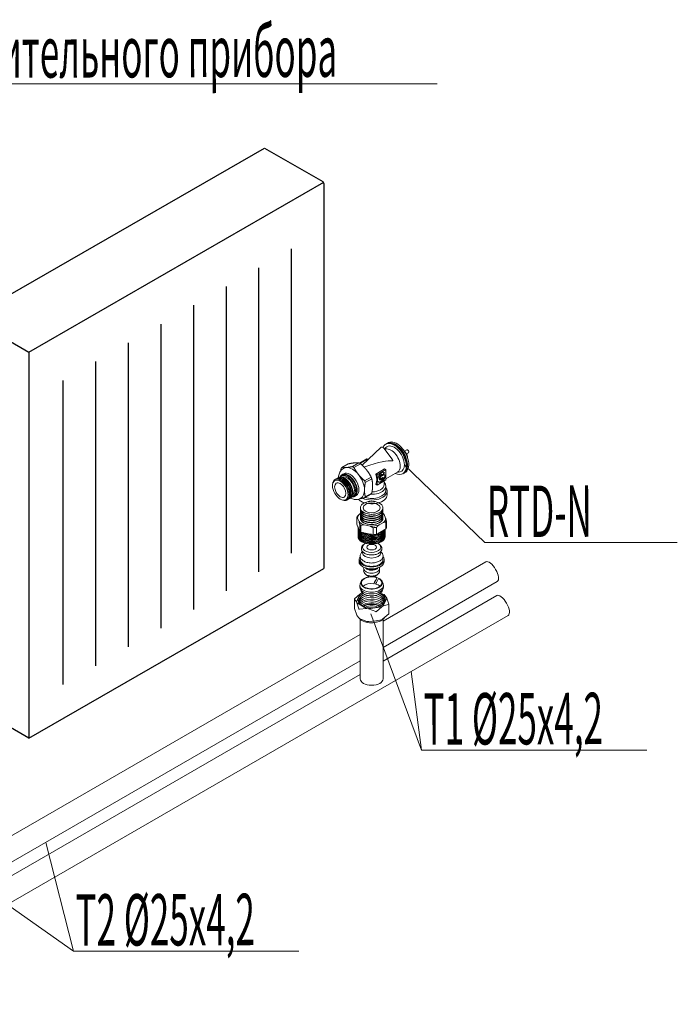
# Model space of a CAD drawing. Units: millimetres. Extents: x 543479 to 1877562, y 503214 to 1732053.
# Drawn here: x 797001 to 800841, y 830043 to 835790 of the extents above; entities that cross this region are included whole.
import ezdxf

# ---------------------------------------------------------------- set-up
doc = ezdxf.new("R2010")
doc.units = ezdxf.units.MM
doc.header["$LTSCALE"] = 0.4
doc.layers.add('Отопление', color=20, linetype='Continuous', lineweight=40)
doc.styles.add('стиль1', font='mipgost.shx', dxfattribs={"oblique": 15})

msp = doc.modelspace()

# ---------------------------------------------------------------- linework, layer by layer
at = {"layer": 'Отопление', "color": 250, "lineweight": 30}
for p, q in [((798430.7, 835040.7), (798770.5, 834844.5)), ((798777.2, 834833), (798777.2, 832587.3)), ((798586.8, 834451.4), (798586.8, 832676.4)), ((798396.4, 834341.8), (798396.4, 832566.9)), ((798206, 834232.2), (798206, 832457.3)), ((798015.6, 834122.7), (798015.6, 832347.8)), ((797825.2, 834013.1), (797825.2, 832238.2)), ((797634.8, 833903.6), (797634.8, 832128.6)), ((797444.4, 833794), (797444.4, 832019.1)), ((797254, 833684.5), (797254, 831909.5))]:
    msp.add_line(p, q, dxfattribs=at)
at = {"layer": 'Отопление', "color": 250, "lineweight": 13, "extrusion": (-2.6e-15, 0.816497, 0.57735)}
for p, q in [((799140.7, 833313), (799138.3, 833311.6)), ((799110.3, 833293.2), (799000.8, 833189.2)), ((799174.2, 833226.3), (799128.2, 833287.4)), ((799131.1, 833283.4), (799139.5, 833292.5)), ((799211.2, 833299), (799208.1, 833301.5)), ((799242.8, 833278.7), (799241.4, 833279.5)), ((799242.3, 833278.3), (799242.8, 833278.7)), ((799260.9, 833279.4), (799248.4, 833272.2)), ((799270.9, 833262.1), (799258.9, 833255.2)), ((799260.9, 833246), (799263.6, 833247.6)), ((799268.3, 833277.6), (799265.9, 833278.9)), ((799273, 833269.4), (799273, 833266.7)), ((798919.6, 833197.6), (798881.8, 833175.8)), ((798944.3, 833181.4), (798982.1, 833203.2)), ((798990.3, 833198.5), (798952.5, 833176.6)), ((799028.4, 833227.6), (798984.2, 833202)), ((798988.8, 833199.3), (799046.5, 833232.6)), ((799033.1, 833224.9), (799028.4, 833227.6)), ((799263, 833209.3), (799263.6, 833205.4)), ((798883.5, 833134.6), (798892.9, 833140.1)), ((798886.7, 833167.3), (798893.7, 833171.3)), ((799079.6, 833138.1), (799131.4, 833168.1)), ((799079.6, 833138.1), (799087.4, 833133.6)), ((799139.2, 833163.6), (799087.4, 833133.6)), ((799087.4, 833133.6), (799087.4, 833073.8)), ((799114.1, 833125.4), (799128.7, 833133.8)), ((799121.7, 833133.3), (799119.9, 833134.3)), ((799131.1, 833145.8), (799123.2, 833132)), ((799127.9, 833147.7), (799131.1, 833145.8)), ((799131.4, 833168.1), (799139.2, 833163.6)), ((799139.2, 833103.7), (799139.2, 833163.6)), ((799139.2, 833109.1), (799207.4, 833148.4)), ((799204, 833146.5), (799221.6, 833150.4)), ((799239.9, 833141.2), (799237.5, 833139.8)), ((798878.9, 833126.2), (798886, 833130.3)), ((799015, 833098.8), (799052.8, 833120.6)), ((799056.9, 833110.1), (799019.1, 833088.3)), ((799087.4, 833073.8), (799079.6, 833078.3)), ((799087.4, 833073.8), (799139.2, 833103.7)), ((799104.9, 833104.1), (799103, 833105.1)), ((799104.5, 833112.9), (799114.1, 833130.3)), ((799114.1, 833106.9), (799104.5, 833112.9)), ((799112.5, 833112.6), (799121.7, 833117.8)), ((799112.5, 833112.6), (799114.1, 833111.6)), ((799112.7, 833126.2), (799114.1, 833125.4)), ((799114.1, 833130.3), (799114.1, 833125.4)), ((799123.3, 833116.9), (799114.1, 833111.6)), ((799114.1, 833111.6), (799114.1, 833106.9)), ((799123.3, 833116.9), (799121.7, 833117.8)), ((799129.3, 833097.9), (799129.3, 833076)), ((799132.7, 833122), (799134.6, 833120.9)), ((799052.8, 833020.9), (799015, 832999.1)), ((799019.1, 833004.9), (799056.9, 833026.7)), ((799139.3, 833067.9), (799139.3, 833043.4)), ((799145.9, 833037.9), (799145.9, 833016.2)), ((798947.3, 833007.9), (798954.3, 833012)), ((798956.8, 833007.6), (798966.3, 833013.1)), ((798986.7, 832994.1), (798993.7, 832998.1)), ((798990.1, 832907.8), (798986.6, 832905.8)), ((798990, 832940.7), (798990, 832940.7)), ((798990, 832928.4), (798990, 832930.8)), ((798990, 832916.2), (798990, 832918.6)), ((798990, 832903.9), (798990, 832906.3)), ((799121.8, 832940.7), (799121.8, 832940.7)), ((799121.8, 832928.4), (799121.8, 832930.8)), ((799121.8, 832916.2), (799121.8, 832918.6)), ((799121.8, 832903.9), (799121.8, 832906.3)), ((799137.6, 832880.6), (799129.4, 832901.4)), ((798969.9, 832846.1), (798969.9, 832887)), ((798978.3, 832824.5), (798969.9, 832846.1)), ((798974.3, 832881.2), (798982.4, 832860.3)), ((798986.8, 832843.7), (798986.8, 832802.8)), ((798990, 832891.6), (798990, 832894)), ((798990, 832880.9), (798990, 832881.8)), ((799099.1, 832840.8), (799125.3, 832856)), ((799121.8, 832891.6), (799121.8, 832894)), ((799121.8, 832880.9), (799121.8, 832881.8)), ((799139.3, 832858.6), (799139.3, 832817.8)), ((799142, 832823.1), (799142, 832863.9)), ((798976.4, 832824.9), (798976.4, 832826.6)), ((798976.4, 832817.7), (798976.4, 832819.4)), ((798976.4, 832810.6), (798976.4, 832812.3)), ((798976.4, 832803.4), (798976.4, 832805.1)), ((798976.4, 832796.2), (798976.4, 832798)), ((798976.4, 832789.1), (798976.4, 832790.8)), ((798986.8, 832802.8), (798978.3, 832824.5)), ((798993.1, 832798.7), (798993.1, 832839.6)), ((799029.3, 832791.3), (798993.1, 832798.7)), ((799011.9, 832841.2), (799046.8, 832834)), ((799065.5, 832783.9), (799029.3, 832791.3)), ((799065.5, 832824.7), (799065.5, 832783.9)), ((799085, 832786.4), (799085, 832827.3)), ((799112.2, 832802.1), (799085, 832786.4)), ((799139.3, 832817.8), (799112.2, 832802.1)), ((799135.5, 832810.6), (799135.5, 832812.3)), ((799135.5, 832803.4), (799135.5, 832805.1)), ((799135.5, 832796.2), (799135.5, 832798)), ((799135.5, 832789.1), (799135.5, 832790.8)), ((798976.4, 832781.9), (798976.4, 832783.6)), ((798976.4, 832774.7), (798976.4, 832776.5)), ((799135.5, 832781.9), (799135.5, 832783.6)), ((799135.5, 832774.7), (799135.5, 832776.5)), ((799002.6, 832678.6), (799002.6, 832685.6)), ((799109.3, 832678.6), (799109.3, 832685.6)), ((798982.6, 832626.9), (798982.6, 832637.8)), ((798991.7, 832648.8), (798990.5, 832645.1)), ((799120.1, 832648.8), (799121.4, 832645.1)), ((799129.3, 832626.9), (799129.3, 832637.8)), ((798994.7, 832511.8), (798988.9, 832498)), ((799026.4, 832548.5), (799025.4, 832549.8)), ((799070.4, 832499.5), (799069.1, 832497.9)), ((799085.4, 832548.5), (799086.4, 832549.8)), ((799086.4, 832533), (799087.7, 832534.6)), ((799096.7, 832530.9), (799095.4, 832529.3)), ((799117.1, 832511.7), (799122.9, 832497.8)), ((798986.9, 832488.4), (798986.9, 832478.7)), ((798988, 832437.3), (798996.4, 832442.2)), ((798994.7, 832455.3), (798988.9, 832469.1)), ((798996.4, 832442.2), (799003.2, 832443.9)), ((799003.8, 832443.4), (798996.4, 832442.2)), ((799107.9, 832443.2), (799127.6, 832435.4)), ((799117.1, 832455.2), (799122.9, 832469)), ((799124.9, 832488.3), (799124.9, 832478.5)), ((798955.8, 832407.4), (798955.8, 832353.9)), ((798967.3, 832392.9), (798955.9, 832407.1)), ((798956.8, 832408.9), (798988, 832437.3)), ((798988, 832437.3), (798967.3, 832392.9)), ((798970.4, 832386.2), (798967.3, 832392.9)), ((798970.4, 832386.2), (799026.8, 832353.7)), ((798981.9, 832351.2), (798970.4, 832386.2)), ((799141.3, 832419.8), (799104.8, 832440.9)), ((799123.8, 832368.7), (799144.4, 832413.1)), ((799129.9, 832434), (799141.3, 832419.8)), ((799141.3, 832419.8), (799144.4, 832413.1)), ((799144.4, 832413.1), (799155.9, 832378.1)), ((798955.8, 832353.9), (798969, 832313.4)), ((799026.8, 832353.7), (798984.2, 832349.9)), ((799038.4, 832351.9), (799026.8, 832353.7)), ((799038.4, 832351.9), (799115.3, 832363.8)), ((799081, 832334.9), (799038.4, 832351.9)), ((799115.3, 832363.8), (799084.2, 832335.4)), ((799123.8, 832368.7), (799115.3, 832363.8)), ((799155, 832376.3), (799123.8, 832368.7)), ((799156, 832377.5), (799156, 832323.9)), ((798970.1, 832311.8), (798982.8, 832296.1)), ((798983.4, 832295.6), (799027.2, 832278.2)), ((798989.3, 831943.5), (798989.3, 832290.4)), ((799039.4, 832276.4), (799082.3, 832280.3)), ((799082.4, 832280.3), (799114, 832288)), ((799121.9, 832292), (799155.5, 832322.6)), ((799122.6, 831943.5), (799122.6, 832290.4))]:
    msp.add_line(p, q, dxfattribs=at)
at = {"layer": 'Отопление', "color": 250, "lineweight": 13, "extrusion": (0.707107, 0.408248, 0.57735)}
for p, q in [((799122.6, 832279.3), (799722.3, 832625.5)), ((799122.6, 832125.3), (799789, 832510.1)), ((799122.6, 832045.5), (799786, 832428.6)), ((795921.1, 830043.2), (799852.7, 832313.1)), ((796508, 830769.7), (798989.3, 832202.3)), ((795859.5, 830241.4), (798989.3, 832048.3)), ((795854.4, 830158.6), (798989.3, 831968.6))]:
    msp.add_line(p, q, dxfattribs=at)
at = {"layer": 'Отопление', "color": 5, "lineweight": 13, "ltscale": 0.2}
for points in [[(795503.4, 835415.1), (799438.5, 835415.1), (799438.5, 835415.1)], [(800840.5, 832738.7), (799716.7, 832738.7), (799246.8, 833191.7)], [(800662.3, 831527.3), (799347.3, 831527.3), (799050.7, 832322.1)], [(799286.4, 831986.2), (799347.3, 831527.3)], [(797153.1, 830988.2), (797315.1, 830354.1)], [(798630.2, 830354.1), (797315.1, 830354.1), (796541.2, 830897.9)]]:
    msp.add_lwpolyline(points, dxfattribs=at)
at = {"layer": 'Отопление', "color": 250, "lineweight": 30}
for points in [[(796944.8, 834185.7), (798430.7, 835040.7)], [(797054.4, 833849.3), (798777.2, 834840.6)], [(797054.4, 833849.3), (797054.4, 831595.9), (796707.9, 831796), (796707.9, 834049.4), (797054.4, 833849.3)], [(798540.3, 832450.9), (798777.2, 832587.3)], [(797054.4, 831595.9), (798540.3, 832450.9)]]:
    msp.add_lwpolyline(points, dxfattribs=at)
msp.add_arc((798763.9, 834833), 13.3, 0, 60, dxfattribs=at)
at = {"layer": 'Отопление', "color": 250, "lineweight": 13}
for centre, major_axis, ratio, start_param, end_param in [((799187.9, 833225.7), (-49.6, 85.9), 0.57735, 3.926991, 6.698285), ((799194.3, 833229.4), (-50, 86.6), 0.57735, 3.016266, 6.408512), ((799187.9, 833225.7), (-41.7, 72.2), 0.57735, 3.926991, 6.460896), ((799190.3, 833227.1), (-49.6, 85.9), 0.57735, 3.926991, 6.283185), ((799202.3, 833234), (-50, 86.6), 0.57735, 3.061368, 6.36341), ((799169.1, 833214.8), (-38.3, 66.4), 0.57735, 3.926991, 6.245701), ((799198.3, 833231.7), (-46.7, 80.8), 0.57735, 4.124098, 5.30068), ((799230.6, 833250.4), (-23.3, 40.4), 0.57735, 4.589483, 5.117536), ((799265.9, 833270.8), (-5, 8.66), 0.57735, 3.141593, 6.283185), ((799268.3, 833272.1), (-3.33, 5.77), 0.57735, 3.926991, 5.497787), ((798797.2, 833000.2), (395.2, 205.2), 0.16644, 0.197455, 0.896629), ((799187.9, 833225.7), (-41.7, 72.2), 0.57735, 2.963882, 3.926991), ((798920.2, 833071.1), (-36.7, 63.5), 0.57735, 3.926991, 6.692391), ((798913.1, 833067), (-34.2, 59.2), 0.57735, 3.926991, 6.486426), ((798920.2, 833071.1), (-34.2, 59.2), 0.57735, 3.926991, 6.283185), ((798929.6, 833076.6), (-36.7, 63.5), 0.57735, 3.141593, 6.283185), ((798943.7, 833084.7), (-50, 86.6), 0.57735, -0.261799, 0), ((798943.7, 833084.7), (-50, 86.6), 0.57735, -1.308997, -0.261799), ((798943.7, 833084.7), (-50, 86.6), 0.57735, 3.926991, 4.974188), ((799032, 833135.7), (-38.3, 66.4), 0.57735, 3.428317, 4.425664), ((799113.3, 833118.7), (16.3, 28.2), 0.57735, -0.099683, 5.108283), ((799113.3, 833118.7), (8.4, 14.6), 0.57735, -0.193565, 4.92052), ((799061.1, 833152.5), (54.2, 93.9), 0.577203, -1.444848, -1.298016), ((799124.4, 833119.6), (7.8, 13.5), 0.57735, -1.159065, 0.384382), ((799187.9, 833225.7), (-49.6, 85.9), 0.57735, 2.453923, 3.926991), ((799169.1, 833214.8), (-38.3, 66.4), 0.57735, 3.141593, 3.926991), ((799190.3, 833227.1), (-49.6, 85.9), 0.57735, 3.141593, 3.926991), ((798877.8, 833046.7), (-34.4, 59.7), 0.57735, 2.592166, 6.832612), ((798886.3, 833051.6), (-34.4, 59.7), 0.57735, 3.100973, 6.323805), ((798875.6, 833045.4), (-31.5, 54.6), 0.57735, 3.361899, 6.062878), ((798894.9, 833056.5), (-34.4, 59.7), 0.57735, 3.100973, 6.323805), ((798884.2, 833050.4), (-31.5, 54.6), 0.57735, 3.864835, 5.559943), ((798913.1, 833067), (-30, 52), 0.57735, 3.926991, 6.243968), ((798892.8, 833055.3), (-31.5, 54.6), 0.57735, 3.864835, 5.559943), ((798901.3, 833060.2), (-31.5, 54.6), 0.57735, 3.864835, 5.559943), ((799055.9, 833067.9), (-83.3, 0), 0.57735, 1.510936, 3.636527), ((799055.9, 833076), (-73.3, 0), 0.57735, 1.60105, 3.141593), ((799058.7, 833151.1), (-38.3, 66.4), 0.57735, 3.731987, 3.806783), ((799058.7, 833151.1), (-38.3, 66.4), 0.57735, 4.0264, 4.045856), ((798920.2, 833071.1), (-36.7, 63.5), 0.57735, 2.732387, 3.926991), ((798913.1, 833067), (-34.2, 59.2), 0.57735, 2.938352, 3.926991), ((798913.1, 833067), (-30, 52), 0.57735, 3.18081, 3.926991), ((798920.2, 833071.1), (-34.2, 59.2), 0.57735, 3.141593, 3.926991), ((799055.9, 833016.2), (90, 0), 0.57735, 3.926991, 6.283185), ((798943.7, 833084.7), (-50, 86.6), 0.57735, 3.141593, 3.926991), ((799055.9, 833037.9), (-90, 0), 0.57735, 0.919688, 3.528909), ((799055.9, 833043.4), (-83.3, 0), 0.57735, 1.093802, 3.141593), ((799055.9, 833016.2), (-90, 0), 0.57735, 0.521049, 0.785398), ((799055.9, 832940.7), (-65.9, 0), 0.57735, -1.091773, 3.926991), ((799055.9, 832940.7), (-65.9, 0), 0.57735, 3.926991, 5.191412), ((799055.9, 832880.9), (81.7, 0), 0.57735, 2.58517, 3.13482), ((799055.9, 832930.8), (65.9, 0), 0.57735, 3.011478, 3.926991), ((799055.9, 832918.6), (65.9, 0), 0.57735, 3.011478, 3.926991), ((799055.9, 832906.3), (65.9, 0), 0.57735, 3.011478, 3.926991), ((799055.9, 832940.7), (65.9, 0), 0.57735, 3.141593, 3.926991), ((799055.9, 832928.4), (65.9, 0), 0.57735, 3.141593, 3.926991), ((799055.9, 832916.2), (65.9, 0), 0.57735, 3.141593, 3.926991), ((799055.9, 832903.9), (65.9, 0), 0.57735, 3.141593, 3.926991), ((799055.9, 832940.7), (-65.9, 0), 0.57735, 0.785398, 3.141593), ((799055.9, 832930.8), (-65.9, 0), 0.57735, 0.785398, 3.271708), ((799055.9, 832928.4), (-65.9, 0), 0.57735, 0.785398, 3.141593), ((799055.9, 832918.6), (-65.9, 0), 0.57735, 0.785398, 3.271708), ((799055.9, 832916.2), (-65.9, 0), 0.57735, 0.785398, 3.141593), ((799055.9, 832906.3), (-65.9, 0), 0.57735, 0.785398, 3.271708), ((799055.9, 832903.9), (-65.9, 0), 0.57735, 0.785398, 3.141593), ((799055.9, 832875.4), (88.3, 0), 0.57735, 0.672317, 0.732682), ((799055.9, 832880.9), (-81.7, 0), 0.57735, 3.592772, 3.776349), ((799055.9, 832875.4), (88.3, 0), 0.57735, 2.806309, 2.913682), ((799055.9, 832880.9), (81.7, 0), 0.57735, 3.592772, 4.142422), ((799055.9, 832875.4), (-88.3, 0), 0.57735, 0.672317, 0.779691), ((799055.9, 832894), (65.9, 0), 0.57735, 3.011478, 3.926991), ((799055.9, 832881.8), (65.9, 0), 0.57735, 3.011478, 3.926991), ((799055.9, 832891.6), (65.9, 0), 0.57735, 3.141593, 3.926991), ((799055.9, 832880.9), (65.9, 0), 0.57735, 3.141593, 6.283185), ((799055.9, 832894), (-65.9, 0), 0.57735, 0.785398, 3.271708), ((799055.9, 832891.6), (-65.9, 0), 0.57735, 0.785398, 3.141593), ((799055.9, 832881.8), (-65.9, 0), 0.57735, 0.785398, 3.271708), ((799055.9, 832880.9), (81.7, 0), 0.57735, -0.556422, -0.006773), ((799055.9, 832875.4), (88.3, 0), 0.57735, -0.335284, -0.227911), ((799055.9, 832819.4), (-79.5, 0), 0.57735, -0.059305, 0.785398), ((799055.9, 832812.3), (-79.5, 0), 0.57735, -0.059305, 0.785398), ((799055.9, 832805.1), (-79.5, 0), 0.57735, -0.059305, 0.785398), ((799055.9, 832798), (-79.5, 0), 0.57735, -0.059305, 0.785398), ((799055.9, 832790.8), (-79.5, 0), 0.57735, -0.059305, 0.785398), ((799055.9, 832783.6), (-79.5, 0), 0.57735, -0.059305, 0.785398), ((799055.9, 832826.6), (-79.5, 0), 0.57735, -0.056206, 0.500613), ((799055.9, 832824.9), (-79.5, 0), 0.57735, 0, 0.785398), ((799055.9, 832817.7), (-79.5, 0), 0.57735, 0, 0.785398), ((799055.9, 832810.6), (79.5, 0), 0.57735, 3.141593, 3.926991), ((799055.9, 832803.4), (-79.5, 0), 0.57735, 0, 0.785398), ((799055.9, 832796.2), (79.5, 0), 0.57735, 3.141593, 3.926991), ((799055.9, 832789.1), (-79.5, 0), 0.57735, 0, 0.785398), ((799055.9, 832832), (79.5, 0), 0.57735, 3.206264, 3.521328), ((799055.9, 832834.6), (-88.3, 0), 0.57735, 0.672317, 0.779691), ((799055.9, 832826.6), (-79.5, 0), 0.57735, 0.61966, 0.785398), ((799055.9, 832817.7), (79.5, 0), 0.57735, 3.926991, 6.235659), ((799055.9, 832819.4), (-79.5, 0), 0.57735, 0.785398, 3.053983), ((799055.9, 832812.3), (79.5, 0), 0.57735, 3.926991, 6.34249), ((799055.9, 832824.9), (-79.5, 0), 0.57735, 0.785398, 2.910843), ((799055.9, 832826.6), (79.5, 0), 0.57735, 3.926991, 6.000146), ((799055.9, 832810.6), (79.5, 0), 0.57735, 3.926991, 6.283185), ((799055.9, 832805.1), (79.5, 0), 0.57735, 3.926991, 6.34249), ((799055.9, 832803.4), (79.5, 0), 0.57735, 3.926991, 6.283185), ((799055.9, 832798), (79.5, 0), 0.57735, 3.926991, 6.34249), ((799055.9, 832796.2), (79.5, 0), 0.57735, 3.926991, 6.283185), ((799055.9, 832790.8), (79.5, 0), 0.57735, 3.926991, 6.34249), ((799055.9, 832789.1), (79.5, 0), 0.57735, 3.926991, 6.283185), ((799055.9, 832783.6), (79.5, 0), 0.57735, 3.926991, 6.34249), ((799055.9, 832832), (79.5, 0), 0.57735, 4.044515, 4.69828), ((799055.9, 832880.9), (-81.7, 0), 0.57735, 1.458781, 2.127219), ((799055.9, 832875.4), (-88.3, 0), 0.57735, 1.679919, 1.90608), ((799055.9, 832834.6), (-88.3, 0), 0.57735, 1.679919, 1.90608), ((799055.9, 832832), (-79.5, 0), 0.57735, 2.073365, 2.639024), ((799055.9, 832834.6), (88.3, 0), 0.57735, -0.335284, -0.227911), ((799055.9, 832776.5), (-79.5, 0), 0.57735, -0.059305, 0.785398), ((799055.9, 832781.9), (79.5, 0), 0.57735, 3.141593, 3.926991), ((799055.9, 832774.7), (79.5, 0), 0.57735, 3.141593, 6.283185), ((799055.9, 832711.3), (53.3, 0), 0.57735, 2.31851, 7.068583), ((799055.9, 832781.9), (79.5, 0), 0.57735, 3.926991, 6.283185), ((799055.9, 832776.5), (79.5, 0), 0.57735, 3.926991, 6.34249), ((799055.9, 832711.3), (-53.3, 0), 0.57735, 3.926991, 3.964676), ((799055.9, 832678.6), (53.3, 0), 0.57735, 3.141593, 6.283185), ((799055.9, 832637.8), (73.3, 0), 0.57735, 2.700957, 6.723821), ((799055.9, 832626.9), (73.3, 0), 0.57735, 3.141593, 6.283185), ((799055.9, 832637.8), (-66.7, 0), 0.57735, -0.190621, 3.332214), ((799755.7, 832567.8), (-33.3, 57.7), 0.42028, 3.141593, 6.283185), ((799055.9, 832599.7), (40, 0), 0.57735, 3.566766, 3.926991), ((799055.9, 832599.7), (-36.7, 0), 0.57735, 0.551425, 0.785398), ((799055.9, 832599.7), (40, 0), 0.57735, 3.926991, 5.858012), ((799055.9, 832599.7), (-36.7, 0), 0.57735, 0.785398, 2.590167), ((799055.9, 832503), (-63, 0.1), 0.580901, -1.373368, 4.009526), ((799055.9, 832503), (-60, 0.1), 0.580901, -1.483833, 3.995984), ((799055.9, 832463.9), (-60, 0.1), 0.580901, 4.490672, 5.688206), ((799055.9, 832556.1), (-32.3, 0), 0.57735, 0.420534, 2.721058), ((799055.9, 832503), (-60, 0.1), 0.580901, 4.179371, 4.62713), ((799055.9, 832503), (-63, 0.1), 0.580901, 4.183869, 4.516622), ((799055.9, 832491.1), (59.6, 115.7), 0.066543, -1.477817, -1.166516), ((799281, 832951.9), (267.7, 540.1), 0.036263, 3.737851, 3.792023), ((799055.9, 832468.4), (59.6, 115.7), 0.066543, -1.296148, -0.983129), ((799055.9, 832491.1), (68.5, 133.1), 0.066543, -1.347217, -1.279836), ((798849.9, 832069.4), (245.1, 494.4), 0.036263, -0.381331, -0.327707), ((799055.9, 832488.4), (-69, 0.1), 0.580901, -0.240189, 3.381782), ((799055.9, 832478.6), (69, -0.1), 0.580901, 3.141593, 6.283185), ((799055.9, 832463.9), (-63, 0.1), 0.580901, 0.240189, 2.901403), ((799055.9, 832463.9), (-60, 0.1), 0.580901, 3.736572, 4.309002), ((798959.2, 832408.9), (3.27, 1.78), 0.364676, 2.159649, 3.206847), ((799055.9, 832403), (80, 0), 0.57735, 2.356194, 7.214041), ((799055.9, 832397.7), (74.7, 0), 0.57735, 2.356194, 3.699484), ((799055.9, 832387), (-74.7, 0), 0.57735, -0.785398, -0.123633), ((799055.9, 832376.3), (74.3, 0), 0.57735, 2.356194, 2.901824), ((799055.9, 832365.6), (-74.3, 0), 0.57735, -0.785398, -0.37546), ((799055.9, 832354.8), (74.3, 0), 0.57735, 2.356194, 2.624877), ((799055.9, 832344), (73.3, 0), 0.57735, 0.785398, 2.461465), ((799055.9, 832403), (-80, 0), 0.57735, -0.931633, -0.785398), ((799055.9, 832397.7), (-74.7, 0), 0.57735, -1.036063, -0.785398), ((799055.9, 832387), (74.7, 0), 0.57735, 1.815864, 2.356194), ((799055.9, 832376.3), (-74.3, 0), 0.57735, 3.381362, 5.497787), ((799055.9, 832365.6), (74.3, 0), 0.57735, 0.37546, 2.356194), ((799055.9, 832354.8), (74.3, 0), 0.57735, 0.516716, 2.356194), ((799055.9, 832337.7), (73.3, 0), 0.57735, 0.789193, 2.352399), ((799055.9, 832387), (74.7, 0), 0.57735, 0.123633, 1.324824), ((799055.9, 832397.7), (-74.7, 0), 0.57735, 2.583701, 4.176783), ((799126.7, 832434.9), (-3.32, 1.17), 0.218386, 3.480134, 4.527332), ((799819.4, 832370.8), (-33.3, 57.7), 0.42028, 3.141593, 6.283185), ((798959.2, 832354.4), (3.33, 0.53), 0.015467, 2.877334, 3.144052), ((798985.1, 832353.1), (2.81, 2.57), 0.697902, 2.835253, 3.882451), ((799055.9, 832338.4), (-66.7, 0), 0.57735, 3.928527, 5.496859), ((799055.9, 832338.4), (53.3, 0), 0.57735, 0.849721, 2.29248), ((799081.8, 832338.1), (-2.11, 2.92), 0.883188, 2.195319, 3.242517), ((799055.9, 832344), (-73.3, 0), 0.57735, 3.82172, 3.926991), ((799152.6, 832379), (-3.12, 2.25), 0.52655, 2.718918, 3.766116), ((798972.1, 832314.7), (2.95, 1.6), 0.811822, 2.727493, 3.025863), ((798971.2, 832315.8), (-3.55, 6.56), 0.416075, 1.721784, 1.984896), ((798985.1, 832298.5), (-1.33, 3.79), 0.806482, 1.420955, 1.944554), ((798985.1, 832298.5), (3.27, 2.21), 0.29841, 3.72741, 4.251008), ((798985.1, 832298.5), (2.02, 2.73), 0.669099, 2.929533, 3.315769), ((799055.9, 832315.9), (-80, 0), 0.57735, 0.463761, 0.785398), ((799055.9, 832315.9), (-80, 0), 0.57735, 0.785398, 2.803529), ((799036.9, 832277.9), (-11.6, 1.7), 0.167211, 0.611222, 1.222687), ((799033.4, 832279.3), (0.5, 3.39), 0.20862, 2.182018, 2.480388), ((799030, 832279), (-11.6, 1.7), 0.167211, 1.819426, 2.530371), ((799081.8, 832283.6), (-3.05, 2.79), 0.477315, 1.720638, 2.244236), ((799081.8, 832283.6), (-0.55, 3.3), 0.252641, 3.122578, 3.608294), ((799081.8, 832283.6), (2.57, 3.27), 0.651404, 4.281734, 4.805333), ((799119.7, 832292.8), (8.75, 4.66), 0.235394, 3.887044, 4.55996), ((799114.7, 832289.9), (8.75, 4.66), 0.235394, -1.126486, -0.745451), ((799117.2, 832292.2), (-1.6, 3), 0.576428, 3.668568, 3.966938), ((799152.6, 832324.5), (-3.33, 1.47), 0.120056, 2.409191, 2.93279), ((799152.6, 832324.5), (-3.71, 0.29), 0.760013, 2.521149, 2.676955), ((799152.6, 832324.5), (-1.33, 3.79), 0.806482, 4.038949, 4.300748), ((799055.9, 831943.5), (66.7, 0), 0.57735, 3.141593, 6.283185)]:
    msp.add_ellipse(centre, major_axis=major_axis, ratio=ratio, start_param=start_param, end_param=end_param, dxfattribs=at)
for centre, major_axis in [((798873, 833043.9), (32.2, -55.8)), ((798873, 833043.9), (23.3, -40.4)), ((799055.9, 832940.7), (-49.7, 0)), ((799055.9, 832711.3), (-28, 0))]:
    msp.add_ellipse(centre, major_axis=major_axis, ratio=0.57735, dxfattribs=at)
for points, knots in [([(799110.3, 833293.2), (799111, 833293.9), (799111.9, 833294.4), (799113.8, 833295.1), (799114.8, 833295.3), (799117.1, 833295.2), (799118.1, 833295), (799120.2, 833294.2), (799121.3, 833293.6), (799123.5, 833292.2), (799124.5, 833291.3), (799126.4, 833289.5), (799127.4, 833288.4), (799128.2, 833287.4)], [0, 0, 0, 0, 0.479685, 0.479685, 0.946024, 0.946024, 1.372323, 1.372323, 1.796919, 1.796919, 2.191693, 2.191693, 2.600617, 2.600617, 2.600617, 2.600617]), ([(799174.2, 833226.3), (799174.8, 833225.4), (799175.5, 833224.5), (799176.8, 833222.3), (799177.5, 833221.1), (799178.5, 833219.3), (799178.8, 833218.6), (799179.2, 833217.5), (799179.3, 833217.1), (799179.5, 833216.3), (799179.6, 833216), (799179.7, 833215.3), (799179.7, 833215), (799179.5, 833214.7), (799179.5, 833214.6), (799179.4, 833214.4), (799179.3, 833214.4), (799179.1, 833214.3), (799179, 833214.3), (799178.8, 833214.2), (799178.8, 833214.2), (799178.5, 833214.2), (799178.3, 833214.2), (799178.1, 833214.3), (799178.1, 833214.3), (799178.1, 833214.3)], [3.86443, 3.86443, 3.86443, 3.86443, 4.32891, 4.32891, 4.926642, 4.926642, 5.256643, 5.256643, 5.421644, 5.421644, 5.586645, 5.586645, 5.717373, 5.717373, 5.76427, 5.76427, 5.811166, 5.811166, 5.872735, 5.872735, 5.934304, 5.934304, 6.057442, 6.057442, 6.074367, 6.074367, 6.074367, 6.074367]), ([(798863, 833118.7), (798863.1, 833121), (798863.2, 833123.3), (798864.2, 833134.4), (798866.4, 833142.5), (798872.1, 833153.5), (798874.6, 833157.1), (798880.3, 833163), (798883.3, 833165.3), (798886.7, 833167.3)], [34.630421, 34.630421, 34.630421, 34.630421, 35.873403, 35.873403, 40.782339, 40.782339, 43.588972, 43.588972, 46.099279, 46.099279, 46.099279, 46.099279]), ([(799017.3, 833179.7), (799015.8, 833179.1), (799014.4, 833178.7), (799012.7, 833178.2), (799012.5, 833178.1), (799012.3, 833178)], [17.4124096, 17.4124096, 17.4124096, 17.4124096, 18.1353456, 18.1353456, 18.2436646, 18.2436646, 18.2436646, 18.2436646]), ([(799103, 833105.1), (799102.6, 833105.4), (799102.2, 833105.8), (799101.5, 833106.7), (799101.2, 833107.2), (799100.7, 833108.5), (799100.5, 833109.2), (799100.3, 833110.8), (799100.2, 833111.6), (799100.2, 833113.3), (799100.3, 833114.3), (799100.5, 833116.3), (799100.7, 833117.3), (799101.2, 833119.4), (799101.5, 833120.5), (799102.2, 833122.6), (799102.6, 833123.6), (799103.5, 833125.6), (799104, 833126.5), (799105.1, 833128.4), (799105.7, 833129.3), (799107.1, 833130.9), (799107.8, 833131.6), (799109.3, 833132.9), (799110, 833133.4), (799111.5, 833134.3), (799112.3, 833134.7), (799113.9, 833135.2), (799114.7, 833135.3), (799116.3, 833135.4), (799117.1, 833135.3), (799118.6, 833135), (799119.3, 833134.7), (799119.9, 833134.3)], [1.910565, 1.910565, 1.910565, 1.910565, 2.388167, 2.388167, 2.865769, 2.865769, 3.343371, 3.343371, 3.820973, 3.820973, 4.298574, 4.298574, 4.776176, 4.776176, 5.253778, 5.253778, 5.73138, 5.73138, 6.209021, 6.209021, 6.686663, 6.686663, 7.164304, 7.164304, 7.641945, 7.641945, 8.119586, 8.119586, 8.597227, 8.597227, 9.074869, 9.074869, 9.55251, 9.55251, 9.55251, 9.55251]), ([(799132.7, 833122), (799133.1, 833122.8), (799133.3, 833123.5), (799133.8, 833125.2), (799133.9, 833126), (799134, 833127.5), (799134, 833128.3), (799133.8, 833129.7), (799133.6, 833130.4), (799133.1, 833131.6), (799132.7, 833132.2), (799132.1, 833132.9), (799131.8, 833133.2), (799131.5, 833133.4)], [2.701934, 2.701934, 2.701934, 2.701934, 3.10008, 3.10008, 3.545583, 3.545583, 3.984856, 3.984856, 4.424129, 4.424129, 4.863402, 4.863402, 5.120027, 5.120027, 5.120027, 5.120027]), ([(798830, 833086), (798830.2, 833087.3), (798830.5, 833088.6), (798832.5, 833095.2), (798835, 833099.8), (798841.8, 833107), (798846.1, 833109.4), (798856.5, 833111.7), (798862.6, 833111.3), (798875.5, 833107.1), (798882.1, 833103.4), (798895, 833093.3), (798901.2, 833086.9), (798912, 833072.3), (798916.7, 833064.4), (798923.9, 833048), (798926.3, 833039.8), (798928.9, 833024.4), (798929.1, 833017.2), (798927.2, 833004.8), (798925.4, 832999.5), (798919.8, 832990.9), (798916.1, 832987.7), (798906.7, 832983.4), (798900.9, 832982.8), (798892.5, 832984.2), (798890.2, 832984.8), (798887.9, 832985.6)], [6.884902, 6.884902, 6.884902, 6.884902, 7.692603, 7.692603, 11.253041, 11.253041, 14.916633, 14.916633, 18.988631, 18.988631, 23.135265, 23.135265, 27.302094, 27.302094, 31.421515, 31.421515, 35.428879, 35.428879, 39.250257, 39.250257, 42.843099, 42.843099, 46.439927, 46.439927, 50.504235, 50.504235, 51.979152, 51.979152, 51.979152, 51.979152]), ([(798848.5, 833109.8), (798848.9, 833110.2), (798849.3, 833110.6), (798853.8, 833114), (798858.7, 833115.8), (798869.9, 833116.4), (798876.2, 833115.1), (798889.2, 833109.3), (798895.8, 833104.8), (798908.4, 833093.3), (798914.2, 833086.3), (798924.3, 833071.1), (798928.4, 833062.9), (798934.4, 833046.5), (798936.3, 833038.5), (798937.6, 833023.7), (798937.2, 833017), (798934.4, 833005.6), (798932, 833000.8), (798925.8, 832993.6), (798922.1, 832991.1), (798917.8, 832989.7)], [10.729398, 10.729398, 10.729398, 10.729398, 11.152161, 11.152161, 14.930333, 14.930333, 19.010558, 19.010558, 23.171603, 23.171603, 27.336751, 27.336751, 31.427896, 31.427896, 35.398174, 35.398174, 39.156131, 39.156131, 42.720427, 42.720427, 46.02832, 46.02832, 46.02832, 46.02832]), ([(798857, 833114.8), (798860.2, 833117.6), (798863.9, 833119.5), (798873.6, 833121.6), (798879.7, 833121.2), (798892.6, 833117), (798899.2, 833113.3), (798912.1, 833103.1), (798918.3, 833096.8), (798929.1, 833082.2), (798933.8, 833074.2), (798941, 833057.9), (798943.4, 833049.7), (798946, 833034.3), (798946.2, 833027.1), (798944.3, 833014.7), (798942.5, 833009.4), (798936.9, 833000.8), (798933.2, 832997.6), (798928, 832995.2), (798927.2, 832994.9), (798926.4, 832994.6)], [11.783099, 11.783099, 11.783099, 11.783099, 14.916633, 14.916633, 18.988631, 18.988631, 23.135265, 23.135265, 27.302094, 27.302094, 31.421515, 31.421515, 35.428879, 35.428879, 39.250257, 39.250257, 42.843099, 42.843099, 46.439927, 46.439927, 47.074562, 47.074562, 47.074562, 47.074562]), ([(799095.5, 833091.9), (799095.6, 833091.9), (799095.7, 833091.8), (799096, 833091.8), (799096.2, 833091.8), (799096.4, 833091.7)], [0, 0, 0, 0, 0.1124942, 0.1124942, 0.2265105, 0.2265105, 0.2265105, 0.2265105]), ([(799096.4, 833091.7), (799097.7, 833091.4), (799099.1, 833091.3), (799102.1, 833091.3), (799103.7, 833091.6), (799106.8, 833092.5), (799108.3, 833093.2), (799111.1, 833095), (799112.5, 833096.1), (799115.2, 833098.8), (799116.4, 833100.3), (799117.9, 833102.5), (799118.2, 833103.1), (799118.6, 833103.7)], [4.795439, 4.795439, 4.795439, 4.795439, 5.598006, 5.598006, 6.527041, 6.527041, 7.456077, 7.456077, 8.398283, 8.398283, 9.34049, 9.34049, 9.651338, 9.651338, 9.651338, 9.651338]), ([(799118.6, 833103.7), (799118.6, 833103.7), (799118.6, 833103.8), (799118.9, 833104.2), (799119.2, 833104.6), (799119.6, 833105)], [0, 0, 0, 0, 0.0171584, 0.0171584, 0.2557178, 0.2557178, 0.2557178, 0.2557178]), ([(799119.6, 833105), (799120.3, 833105.5), (799120.9, 833106.1), (799123.1, 833108.3), (799124.6, 833109.8), (799127.2, 833113), (799128.5, 833114.6), (799130.8, 833118.1), (799131.8, 833120), (799132.7, 833121.9), (799132.7, 833121.9), (799132.7, 833122)], [2.430889, 2.430889, 2.430889, 2.430889, 2.804389, 2.804389, 3.739185, 3.739185, 4.672746, 4.672746, 5.606307, 5.606307, 5.632515, 5.632515, 5.632515, 5.632515]), ([(798986.7, 832994.1), (798982.6, 832991.7), (798978.1, 832990.1), (798967.5, 832988.1), (798961.2, 832988.3), (798947.5, 832990.9), (798940.1, 832993.8), (798932.8, 832997.9)], [0, 0, 0, 0, 3.083014, 3.083014, 6.994134, 6.994134, 11.485368, 11.485368, 11.485368, 11.485368]), ([(799012.2, 832728.9), (799008.5, 832726.5), (799005.3, 832723.7), (798999.4, 832716.7), (798997.2, 832712.2), (798995.5, 832702.9), (798996, 832698.3), (798999.6, 832688.8), (799003.1, 832684.3), (799012.6, 832676.3), (799018.8, 832673), (799032.7, 832668), (799040.3, 832666.5), (799056, 832665.2), (799063.9, 832665.6), (799078.8, 832668), (799085.8, 832670), (799097.9, 832675.6), (799103.1, 832679.1), (799110.8, 832686.9), (799113.5, 832691.3), (799116.2, 832700.5), (799116.3, 832705.1), (799113.8, 832714), (799111.5, 832718.1), (799105.8, 832724.4), (799102.9, 832726.8), (799099.7, 832728.9)], [4.341404, 4.341404, 4.341404, 4.341404, 6.758584, 6.758584, 9.849352, 9.849352, 12.85724, 12.85724, 16.27716, 16.27716, 19.921362, 19.921362, 23.51833, 23.51833, 27.036949, 27.036949, 30.492615, 30.492615, 33.844145, 33.844145, 36.979989, 36.979989, 39.967753, 39.967753, 42.885585, 42.885585, 45.01302, 45.01302, 45.01302, 45.01302]), ([(799002.6, 832685.2), (799000.4, 832683.4), (798998.5, 832681.5), (798993.2, 832675.1), (798990.7, 832670.3), (798988.8, 832660), (798989.3, 832654.9), (798993.4, 832644.5), (798997.3, 832639.4), (799007.8, 832630.7), (799014.7, 832627), (799030.1, 832621.5), (799038.6, 832619.8), (799056, 832618.4), (799064.7, 832618.8), (799081.3, 832621.5), (799089.1, 832623.7), (799102.5, 832629.9), (799108.2, 832633.7), (799116.8, 832642.3), (799119.9, 832647.1), (799122.9, 832657.1), (799123, 832662.3), (799120.3, 832672), (799117.7, 832676.5), (799112.7, 832682.1), (799111, 832683.7), (799109.3, 832685.2)], [5.905356, 5.905356, 5.905356, 5.905356, 7.495868, 7.495868, 10.935784, 10.935784, 14.320333, 14.320333, 18.138739, 18.138739, 22.175756, 22.175756, 26.169081, 26.169081, 30.078295, 30.078295, 33.915431, 33.915431, 37.630708, 37.630708, 41.116138, 41.116138, 44.472084, 44.472084, 47.700256, 47.700256, 49.021663, 49.021663, 49.021663, 49.021663]), ([(799009.9, 832593.9), (799009.5, 832592.4), (799009.3, 832590.9), (799009.2, 832585.7), (799010.1, 832582), (799014.1, 832574.7), (799017.4, 832571.3), (799025.9, 832565.5), (799031.1, 832563.2), (799042.6, 832560), (799048.8, 832559.2), (799061.1, 832559), (799067.1, 832559.7), (799078.3, 832562.3), (799083.4, 832564.3), (799092, 832569.4), (799095.6, 832572.4), (799100.5, 832579.1), (799102, 832582.7), (799102.8, 832589), (799102.6, 832591.5), (799101.9, 832593.9)], [1.361959, 1.361959, 1.361959, 1.361959, 2.316951, 2.316951, 4.618575, 4.618575, 7.327021, 7.327021, 10.162384, 10.162384, 12.969273, 12.969273, 15.679331, 15.679331, 18.349314, 18.349314, 20.922877, 20.922877, 23.27758, 23.27758, 24.837094, 24.837094, 24.837094, 24.837094]), ([(799011, 832580.7), (799009.9, 832578.3), (799009.3, 832575.7), (799009.2, 832569.4), (799010.1, 832565.7), (799014.1, 832558.5), (799017.4, 832555), (799025.9, 832549.2), (799031.1, 832546.9), (799042.6, 832543.7), (799048.8, 832542.9), (799061.1, 832542.7), (799067.1, 832543.4), (799078.3, 832546.1), (799083.4, 832548), (799092, 832553.1), (799095.6, 832556.1), (799100.5, 832562.8), (799102, 832566.4), (799102.9, 832573.8), (799102.3, 832577.3), (799100.9, 832580.7)], [0.699493, 0.699493, 0.699493, 0.699493, 2.316951, 2.316951, 4.618575, 4.618575, 7.327021, 7.327021, 10.162384, 10.162384, 12.969273, 12.969273, 15.679331, 15.679331, 18.349314, 18.349314, 20.922877, 20.922877, 23.27758, 23.27758, 25.49715, 25.49715, 25.49715, 25.49715])]:
    msp.add_open_spline(points, degree=3, knots=knots, dxfattribs=at)
for points, weights in [([(799242, 833278.7), (799242.8, 833277.7), (799243.5, 833276.8)], [1.00504058675, 1.0027144209, 1]), ([(799243.5, 833276.8), (799253.9, 833263.8), (799263.6, 833247.6)], [1, 1.0379548493, 1]), ([(799263.6, 833247.6), (799264.6, 833241.1), (799265.2, 833235)], [1, 1.0163568033, 1.01861553907]), ([(798919.6, 833197.6), (798940.8, 833201.8), (798955.5, 833203.1)], [1.0071736997, 1.03394419788, 1]), ([(798955.5, 833203.1), (798970.2, 833204.4), (798982.1, 833203.2)], [1, 1.03394419788, 1.0071736997]), ([(798982.1, 833203.2), (798986.3, 833200.9), (798990.3, 833198.5)], [1.01419114002, 1.01553447812, 1.01419114002]), ([(798990.3, 833198.5), (799011.5, 833180.6), (799026.2, 833162.3)], [1.0071736997, 1.03394419788, 1]), ([(798877.7, 833170), (798876.5, 833163.7), (798875.6, 833158)], [1.0071736997, 1.01377550721, 1.01668493265]), ([(798881.8, 833175.8), (798879.6, 833172.8), (798877.7, 833170)], [1.01419114002, 1.01553447812, 1.01419114002]), ([(798908.4, 833175.9), (798893.6, 833174.5), (798881.8, 833175.8)], [1, 1.03394419788, 1.0071736997]), ([(798944.3, 833181.4), (798923.1, 833177.2), (798908.4, 833175.9)], [1.0071736997, 1.03394419788, 1]), ([(798952.5, 833176.6), (798948.3, 833178.9), (798944.3, 833181.4)], [1.01419114002, 1.01553447812, 1.01419114002]), ([(798979.1, 833135), (798964.4, 833153.4), (798952.5, 833176.6)], [1, 1.03394419788, 1.0071736997]), ([(799015, 833098.8), (798993.8, 833116.7), (798979.1, 833135)], [1.0071736997, 1.03394419788, 1]), ([(799026.2, 833162.3), (799041, 833143.9), (799052.8, 833120.6)], [1, 1.03394419788, 1.0071736997]), ([(799014.4, 833043.9), (799014.4, 833063.6), (799019.1, 833088.3)], [1, 1.03394419788, 1.0071736997]), ([(799019.1, 833088.3), (799017, 833093.5), (799015, 833098.8)], [1.01419114002, 1.01553447812, 1.01419114002]), ([(799052.8, 833120.6), (799055, 833115.5), (799056.9, 833110.1)], [1.01419114002, 1.01553447812, 1.01419114002]), ([(799056.9, 833110.1), (799061.6, 833090.8), (799061.6, 833071.1)], [1.0071736997, 1.03394419788, 1]), ([(799019.1, 833004.9), (799014.4, 833024.3), (799014.4, 833043.9)], [1.0071736997, 1.03394419788, 1]), ([(799056.9, 833026.7), (799055, 833023.9), (799052.8, 833020.9)], [1.01419114002, 1.01553447812, 1.01419114002]), ([(799061.6, 833071.1), (799061.6, 833051.5), (799056.9, 833026.7)], [1, 1.03394419788, 1.0071736997]), ([(798987.5, 832994.5), (798999.3, 832996), (799015, 832999.1)], [1.01375847525, 1.02682618527, 1.0071736997]), ([(799015, 832999.1), (799017, 833001.9), (799019.1, 833004.9)], [1.01419114002, 1.01553447812, 1.01419114002]), ([(798986.6, 832905.8), (798979.8, 832900.1), (798972.5, 832892.2)], [1, 1.00691860132, 1]), ([(799129.4, 832901.4), (799127.3, 832905), (799125, 832907.2)], [1, 1.00691860132, 1]), ([(798969.9, 832887), (798972.2, 832884.8), (798974.3, 832881.2)], [1, 1.00691860132, 1]), ([(798982.4, 832860.3), (798984.5, 832853.2), (798986.8, 832843.7)], [1, 1.00691860132, 1]), ([(799125.3, 832856), (799132, 832858.1), (799139.3, 832858.6)], [1, 1.00691860132, 1]), ([(799142, 832863.9), (799139.7, 832873.4), (799137.6, 832880.6)], [1, 1.00691860132, 1]), ([(798993.1, 832839.6), (799002.9, 832841.2), (799011.9, 832841.2)], [1, 1.00691860132, 1]), ([(799046.8, 832834), (799055.8, 832830.4), (799065.5, 832824.7)], [1, 1.00691860132, 1]), ([(799085, 832827.3), (799092.3, 832835.2), (799099.1, 832840.8)], [1, 1.00691860132, 1])]:
    msp.add_rational_spline(points, weights, degree=2, dxfattribs=at)
for points in [[(799127.9, 833147.7), (799127.9, 833147.7), (799127.9, 833147.7), (799127.9, 833147.7)], [(799095, 833092), (799095.1, 833091.9), (799095.3, 833091.9), (799095.5, 833091.9)]]:
    msp.add_open_spline(points, degree=3, dxfattribs=at)

# ---------------------------------------------------------------- texts
at = {"layer": 'Отопление', "color": 5, "lineweight": 13, "ltscale": 0.2, "style": 'стиль1', "oblique": 10, "width": 0.5}
for s, p in [('Обвязка отопительного прибора', (795516.1, 835446)), ('RTD-N', (799729.4, 832769.6)), ('Т1 %%C25х4,2', (799359.9, 831558.3)), ('Т2 %%C25х4,2', (797327.8, 830385))]:
    msp.add_text(s, height=300, rotation=0.188, dxfattribs=at).set_placement(p)

doc.saveas('drawing.dxf')
